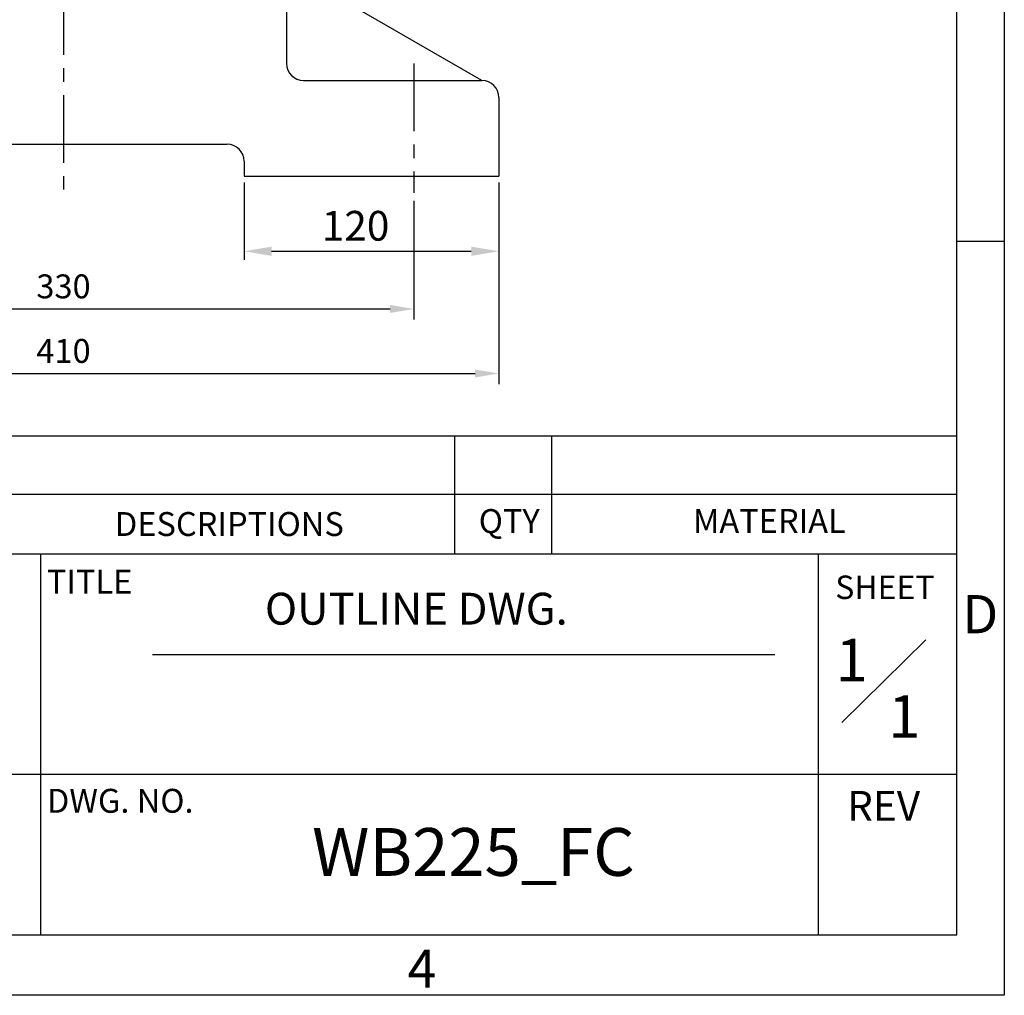
# Model space of a CAD drawing. Extents: x 1 to 1937, y 5 to 1367.
# Drawn here: x 1473 to 1937, y 5 to 464 of the extents above; entities that cross this region are included whole.
import ezdxf

# ---------------------------------------------------------------- set-up
doc = ezdxf.new("R2010")
doc.units = 0
doc.header["$MEASUREMENT"] = 0
doc.linetypes.add('CENTER', pattern=[50.8, 31.75, -6.35, 6.35, -6.35])
doc.layers.get('0').update_dxf_attribs({"color": 3, "linetype": 'CONTINUOUS'})
for name, color, linetype in [('CENTER', 1, 'CENTER'), ('DIM', 2, 'CONTINUOUS'), ('LOGO', 5, 'CONTINUOUS'), ('TEXT', 4, 'CONTINUOUS'), ('THIN', 2, 'CONTINUOUS')]:
    doc.layers.add(name, color=color, linetype=linetype)
doc.styles.add('ROMANS', font='romans.shx')

msp = doc.modelspace()

# ---------------------------------------------------------------- linework, layer by layer
for p, q in [((1598.98, 582.71), (1598.98, 443.21)), ((1690.98, 435.21), (1613.98, 479.66)), ((1606.98, 435.21), (1690.98, 435.21)), ((1698.98, 427.21), (1698.98, 390.21)), ((1416.98, 405.21), (1570.98, 405.21)), ((1578.98, 397.21), (1578.98, 390.21)), ((1578.98, 390.21), (1698.98, 390.21))]:
    msp.add_line(p, q)
for centre, start, end in [((1606.98, 443.21), 180, 270), ((1690.98, 427.21), 0, 90), ((1570.98, 397.21), 0, 90)]:
    msp.add_arc(centre, 8, start, end)
at = {"layer": 'CENTER'}
for p, q in [((1493.98, 1088.68), (1493.98, 382.36)), ((1658.98, 443.15), (1658.98, 382.36))]:
    msp.add_line(p, q, dxfattribs=at)
at = {"layer": 'DIM', "color": 2}
for p, q in [((1578.98, 387.21), (1578.98, 350.83)), ((1698.98, 387.21), (1698.98, 350.83)), ((1698.98, 386.46), (1698.98, 334.66)), ((1658.98, 378.61), (1658.98, 322.69)), ((1591.98, 354.83), (1685.98, 354.83)), ((1698.98, 335.91), (1698.98, 292.31)), ((1340.23, 327.69), (1647.73, 327.69)), ((1300.23, 297.31), (1687.73, 297.31))]:
    msp.add_line(p, q, dxfattribs=at)
at = {"layer": 'DIM'}
msp.add_line((1914.55, 359.65), (1936.9, 359.65), dxfattribs=at)
at = {"layer": 'DIM', "color": 2}
for points in [[(1591.98, 357), (1591.98, 352.66), (1578.98, 354.83)], [(1685.98, 357), (1685.98, 352.66), (1698.98, 354.83)], [(1647.73, 329.56), (1647.73, 325.81), (1658.98, 327.69)], [(1687.73, 299.18), (1687.73, 295.43), (1698.98, 297.31)]]:
    msp.add_solid(points, dxfattribs=at)
at = {"layer": 'LOGO'}
for p, q in [((1914.55, 33.06), (1914.55, 1339.43)), ((1138.48, 212.44), (1914.55, 212.44)), ((45.7, 33.06), (1914.55, 33.06))]:
    msp.add_line(p, q, dxfattribs=at)
at = {"layer": 'THIN'}
for p, q in [((1936.9, 1367.32), (1936.9, 4.61)), ((1207.73, 267.96), (1914.55, 267.96)), ((1678.22, 212.55), (1678.22, 267.96)), ((1723.94, 212.55), (1723.94, 267.96)), ((1207.73, 240.46), (1914.55, 240.46)), ((1483.16, 212.22), (1483.16, 33.06)), ((1849.4, 33.06), (1849.4, 212.44)), ((1899.98, 171.92), (1860.44, 133.06)), ((1535.9, 164.99), (1828.87, 164.99)), ((1393.63, 108.69), (1851.9, 108.69)), ((1851.9, 108.69), (1914.4, 108.69)), ((1936.9, 4.61), (23.61, 4.61))]:
    msp.add_line(p, q, dxfattribs=at)

# ---------------------------------------------------------------- texts
at = {"layer": 'DIM', "color": 2, "attachment_point": 5, "style": 'ROMANS'}
for s, insert, char_height in [('\\A1;120', (1631.49, 366.83), 14), ('\\A1;330', (1493.98, 338.31), 11.25), ('\\A1;410', (1493.98, 307.93), 11.25)]:
    msp.add_mtext(s, dxfattribs=dict(at, insert=insert, char_height=char_height))
at = {"layer": 'DIM', "char_height": 11.25, "attachment_point": 1, "style": 'ROMANS'}
for s, insert, width in [('DESCRIPTIONS', (1518.16, 232.07), 105.004), ('QTY', (1689.48, 233.46), 31.8762), ('MATERIAL', (1790.31, 233.52), 78.2993), ('TITLE', (1486.16, 204.9), 48.6611), ('DWG. NO.', (1486.16, 101.79), 78.4499)]:
    msp.add_mtext(s, dxfattribs=dict(at, insert=insert, width=width))
at = {"layer": 'TEXT', "style": 'ROMANS'}
for s, height, p in [('OUTLINE DWG.', 15, (1588.8, 179.09)), ('1', 20, (1857.45, 152.43)), ('1', 20, (1882.23, 125.87)), ('REV', 14, (1862.89, 86.79)), ('WB225_FC', 22.5, (1611.02, 60.84))]:
    msp.add_text(s, height=height, dxfattribs=at).set_placement(p)
at = {"layer": 'THIN', "style": 'ROMANS'}
for s, height, p in [('SHEET', 11.05, (1857.31, 191.14)), ('D', 18, (1917.14, 175.01)), ('4', 18, (1655.93, 8.15))]:
    msp.add_text(s, height=height, dxfattribs=at).set_placement(p)

doc.saveas('drawing.dxf')
